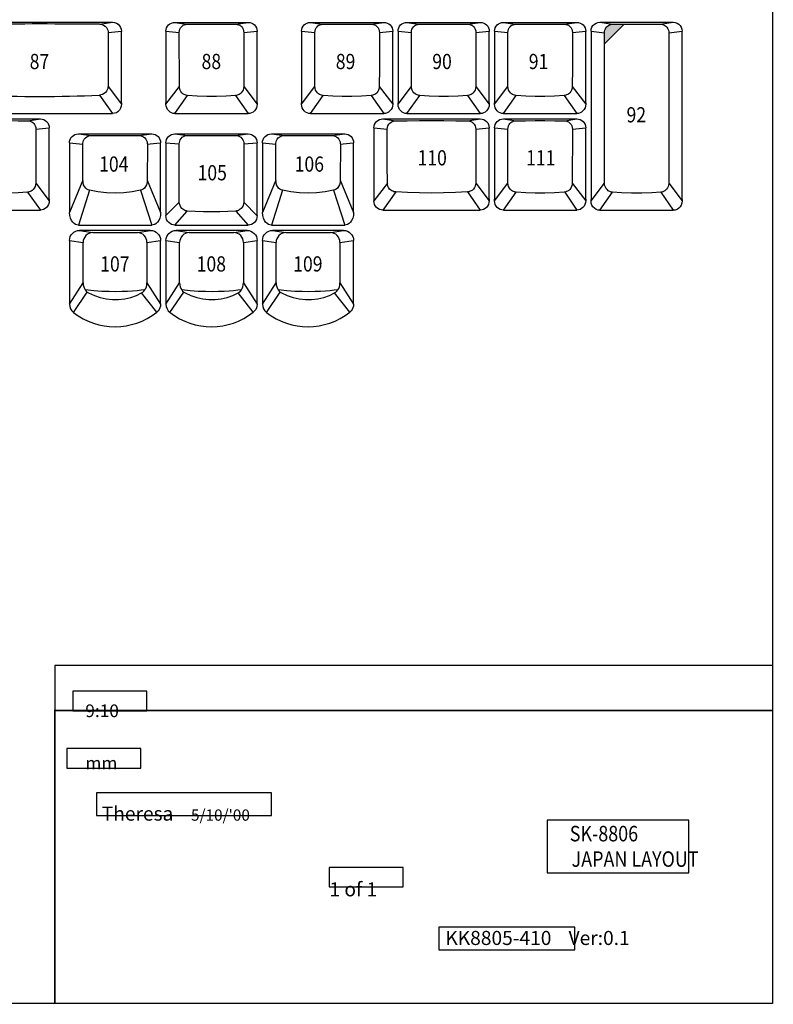
# Model space of a CAD drawing. Extents: x -11 to 437, y -16 to 330.
# Drawn here: x 281 to 415, y 4 to 178 of the extents above; entities that cross this region are included whole.
import ezdxf

# ---------------------------------------------------------------- set-up
doc = ezdxf.new("R2010")
doc.units = 0
doc.header["$LTSCALE"] = 46.255
doc.header["$MEASUREMENT"] = 0
doc.layers.get('0').update_dxf_attribs({"linetype": 'CONTINUOUS'})
for name, color, linetype in [('15', 7, 'CONTINUOUS'), ('2', 1, 'CONTINUOUS'), ('DIM', 1, 'CONTINUOUS'), ('TEXT', 6, 'CONTINUOUS')]:
    doc.layers.add(name, color=color, linetype=linetype)
doc.styles.get("Standard").update_dxf_attribs({"font": 'simplex.shx', "width": 0.85})

# ---------------------------------------------------------------- blocks, each defined once
blk = doc.blocks.new('A3')
at = {"layer": '15'}
for p, q in [((400, 300), (400, 0)), ((400, 0), (0, 0))]:
    blk.add_line(p, q, dxfattribs=at)
at = {"layer": '15', "color": 1}
for p, q in [((400, 60), (272.5, 60)), ((272.5, 60), (272.5, 52))]:
    blk.add_line(p, q, dxfattribs=at)
at = {"layer": '15'}
blk.add_lwpolyline([(272.5, 0, 0.3, 0.3, 0), (272.5, 52, 0.3, 0.3, 0), (400, 52, 0.3, 0.3, 0)], format="xyseb", dxfattribs=at)
at = {"layer": 'DIM'}
for points in [[(288.82, 51.96), (288.82, 55.42), (275.69, 55.42), (275.69, 51.96)], [(287.77, 41.78), (287.77, 45.24), (274.65, 45.24), (274.65, 41.78)], [(311, 33.36), (311, 37.37), (279.87, 37.37), (279.87, 33.36)], [(385.12, 23.2), (385.12, 32.54), (359.99, 32.54), (359.99, 23.2)], [(334.39, 20.68), (334.39, 24.14), (321.26, 24.14), (321.26, 20.68)], [(364.91, 9.54), (364.91, 13.55), (340.69, 13.55), (340.69, 9.54)]]:
    blk.add_lwpolyline(points, close=True, dxfattribs=at)

msp = doc.modelspace()

# ---------------------------------------------------------------- hatches: boundary and pattern name
at = {"layer": 'TEXT'}
msp.add_hatch(color=256, dxfattribs=at).paths.add_polyline_path([(388.31, 177.55), (387.88, 177.55), (386.28, 177.53), (386.12, 177.52), (385.94, 177.49), (385.74, 177.43), (385.54, 177.33), (385.34, 177.18), (385.15, 176.98), (384.99, 176.74), (384.88, 176.48), (384.82, 176.22), (384.81, 176), (384.81, 174.04)])

# ---------------------------------------------------------------- linework, layer by layer
for p, q in [((271.53, 177.87), (297.44, 177.87)), ((295.14, 177.52), (297.44, 177.87)), ((308.5, 177.86), (321.55, 177.86)), ((308.5, 177.86), (310.58, 177.52)), ((319.34, 177.53), (321.55, 177.86)), ((332.58, 177.86), (345.63, 177.86)), ((332.58, 177.86), (334.66, 177.52)), ((343.42, 177.53), (345.63, 177.86)), ((349.72, 177.86), (362.77, 177.86)), ((349.72, 177.86), (351.81, 177.52)), ((360.57, 177.53), (362.77, 177.86)), ((366.87, 177.86), (379.92, 177.86)), ((366.87, 177.86), (368.95, 177.52)), ((377.71, 177.53), (379.92, 177.86)), ((384.01, 177.88), (397.06, 177.88)), ((384.01, 177.88), (386.28, 177.53)), ((394.79, 177.53), (397.06, 177.88)), ((296.63, 176.06), (299.01, 176.28)), ((299.01, 176.28), (299.01, 176.26)), ((299.01, 163.6), (299.01, 176.26)), ((306.92, 176.28), (309.29, 176.05)), ((306.92, 176.28), (306.92, 176.26)), ((306.92, 176.26), (306.92, 163.6)), ((320.75, 176.05), (323.12, 176.28)), ((323.12, 176.28), (323.12, 176.26)), ((323.12, 163.6), (323.12, 176.26)), ((331, 176.28), (333.37, 176.05)), ((331, 176.28), (331, 176.26)), ((331, 176.26), (331, 163.6)), ((344.83, 176.05), (347.2, 176.28)), ((347.2, 176.28), (347.2, 176.26)), ((347.2, 163.6), (347.2, 176.26)), ((348.15, 176.28), (350.52, 176.05)), ((348.15, 176.28), (348.15, 176.26)), ((348.15, 176.26), (348.15, 163.6)), ((361.98, 176.05), (364.35, 176.28)), ((364.35, 176.28), (364.35, 176.26)), ((364.35, 163.6), (364.35, 176.26)), ((365.29, 176.28), (365.29, 176.26)), ((365.29, 176.28), (367.66, 176.05)), ((365.29, 176.26), (365.29, 163.6)), ((379.12, 176.05), (381.49, 176.28)), ((381.49, 176.28), (381.49, 176.26)), ((381.49, 163.6), (381.49, 176.26)), ((382.44, 176.3), (382.44, 176.28)), ((382.44, 176.28), (382.44, 146.17)), ((382.44, 176.28), (384.81, 176)), ((396.26, 176), (398.64, 176.31)), ((398.63, 176.3), (398.64, 176.28)), ((398.64, 146.43), (398.64, 176.28)), ((296.62, 166.49), (299.01, 163.34)), ((306.92, 163.34), (309.3, 166.47)), ((320.74, 166.47), (323.12, 163.34)), ((331, 163.34), (333.38, 166.47)), ((344.82, 166.47), (347.2, 163.34)), ((348.15, 163.34), (350.53, 166.47)), ((361.97, 166.47), (364.35, 163.34)), ((365.29, 163.34), (367.67, 166.47)), ((379.11, 166.47), (381.49, 163.34)), ((295.1, 164.94), (297.44, 161.67)), ((308.5, 161.66), (310.77, 164.85)), ((319.27, 164.85), (321.55, 161.66)), ((332.58, 161.66), (334.85, 164.85)), ((343.35, 164.85), (345.63, 161.66)), ((349.72, 161.66), (352, 164.85)), ((360.5, 164.85), (362.77, 161.66)), ((366.87, 161.66), (369.14, 164.85)), ((377.64, 164.85), (379.92, 161.66)), ((299.01, 163.59), (299.01, 163.34)), ((306.92, 163.34), (306.92, 163.59)), ((323.12, 163.59), (323.12, 163.34)), ((331, 163.34), (331, 163.59)), ((347.2, 163.59), (347.2, 163.34)), ((348.15, 163.34), (348.15, 163.59)), ((364.35, 163.59), (364.35, 163.34)), ((365.29, 163.34), (365.29, 163.59)), ((381.49, 163.59), (381.49, 163.34)), ((271.53, 161.67), (297.44, 161.67)), ((308.5, 161.66), (321.55, 161.66)), ((332.58, 161.66), (345.63, 161.66)), ((349.72, 161.66), (362.77, 161.66)), ((366.87, 161.66), (379.92, 161.66)), ((271.55, 160.72), (284.6, 160.72)), ((282.39, 160.38), (284.6, 160.72)), ((283.8, 158.91), (286.17, 159.14)), ((286.17, 159.13), (286.17, 159.11)), ((286.17, 146.45), (286.17, 159.11)), ((343.86, 159.14), (346.24, 158.91)), ((343.86, 159.13), (343.86, 159.11)), ((343.86, 159.11), (343.86, 146.19)), ((345.44, 160.72), (362.77, 160.72)), ((345.44, 160.72), (347.67, 160.38)), ((360.53, 160.38), (362.77, 160.72)), ((361.97, 158.91), (364.34, 159.13)), ((364.34, 159.13), (364.35, 159.1)), ((364.35, 146.45), (364.35, 159.1)), ((365.29, 159.13), (365.29, 159.11)), ((365.29, 159.11), (365.29, 146.45)), ((365.29, 159.11), (367.66, 158.91)), ((366.87, 160.72), (379.92, 160.72)), ((366.87, 160.72), (369.07, 160.38)), ((377.83, 160.38), (379.92, 160.72)), ((379.12, 158.91), (381.49, 159.14)), ((381.49, 159.13), (381.49, 159.11)), ((381.49, 146.45), (381.49, 159.11)), ((291.35, 158.06), (304.4, 158.06)), ((291.35, 158.06), (293.62, 157.77)), ((302.13, 157.77), (304.4, 158.06)), ((308.49, 158.06), (321.54, 158.06)), ((308.49, 158.06), (310.73, 157.78)), ((319.3, 157.78), (321.54, 158.06)), ((325.64, 158.06), (338.69, 158.06)), ((325.64, 158.06), (327.91, 157.77)), ((336.42, 157.77), (338.69, 158.06)), ((289.77, 156.48), (292.14, 156.24)), ((289.77, 156.46), (289.77, 144.09)), ((292.14, 149.82), (292.14, 156.24)), ((303.61, 156.24), (303.6, 149.82)), ((305.29, 156.41), (305.97, 156.48)), ((305.97, 156.48), (305.97, 156.46)), ((305.97, 144.09), (305.97, 156.46)), ((306.92, 156.48), (309.28, 156.27)), ((309.29, 145.95), (309.28, 156.27)), ((320.75, 156.27), (320.74, 145.95)), ((320.75, 156.27), (323.12, 156.48)), ((323.12, 156.48), (323.12, 156.46)), ((323.12, 143.51), (323.12, 156.46)), ((324.06, 156.48), (324.06, 156.46)), ((324.06, 156.48), (326.43, 156.24)), ((324.06, 156.46), (324.06, 144.09)), ((326.43, 149.82), (326.43, 156.24)), ((337.9, 156.24), (337.89, 149.82)), ((339.58, 156.41), (340.26, 156.48)), ((340.26, 156.48), (340.26, 156.46)), ((340.26, 144.09), (340.26, 156.46)), ((283.79, 149.33), (286.17, 146.19)), ((292.14, 149.82), (289.77, 144.09)), ((303.6, 149.82), (305.97, 144.09)), ((326.43, 149.82), (324.06, 144.09)), ((337.89, 149.82), (340.26, 144.09)), ((346.25, 149.33), (343.86, 146.19)), ((361.96, 149.33), (364.35, 146.19)), ((365.29, 146.19), (367.67, 149.33)), ((379.11, 149.33), (381.49, 146.19)), ((382.44, 146.17), (384.82, 149.32)), ((396.25, 149.32), (398.64, 146.17)), ((282.32, 147.71), (284.6, 144.52)), ((293.32, 148.04), (291.35, 141.86)), ((302.42, 148.04), (304.4, 141.86)), ((327.61, 148.04), (325.64, 141.86)), ((336.71, 148.04), (338.69, 141.86)), ((347.74, 147.74), (345.44, 144.52)), ((360.47, 147.74), (362.77, 144.52)), ((366.87, 144.52), (369.14, 147.71)), ((377.79, 147.73), (379.92, 144.52)), ((384.01, 144.49), (386.24, 147.69)), ((394.83, 147.69), (397.06, 144.49)), ((286.17, 146.44), (286.17, 146.19)), ((309.29, 145.95), (306.92, 143.54)), ((320.74, 145.95), (323.12, 143.51)), ((364.35, 146.44), (364.35, 146.19)), ((365.29, 146.19), (365.29, 146.44)), ((381.49, 146.44), (381.49, 146.19)), ((398.64, 146.42), (398.64, 146.17)), ((271.55, 144.52), (284.6, 144.52)), ((308.49, 141.86), (310.7, 144.36)), ((319.33, 144.36), (321.54, 141.86)), ((345.44, 144.52), (362.77, 144.52)), ((366.87, 144.52), (379.92, 144.52)), ((384.01, 144.49), (397.06, 144.49)), ((291.35, 141.86), (304.4, 141.86)), ((308.49, 141.86), (321.54, 141.86)), ((325.64, 141.86), (338.69, 141.86)), ((304.17, 140.92), (291.57, 140.92)), ((291.57, 140.92), (293.9, 140.53)), ((301.84, 140.53), (304.17, 140.92)), ((321.32, 140.92), (308.71, 140.92)), ((308.71, 140.92), (311.05, 140.53)), ((318.98, 140.53), (321.32, 140.92)), ((338.46, 140.92), (325.86, 140.92)), ((325.86, 140.92), (328.19, 140.53)), ((336.13, 140.53), (338.46, 140.92)), ((289.77, 139.12), (289.77, 127.83)), ((289.77, 139.12), (292.2, 138.76)), ((292.2, 131.59), (292.2, 138.76)), ((303.54, 138.76), (305.97, 139.12)), ((303.54, 138.76), (303.54, 131.59)), ((305.97, 127.8), (305.97, 139.12)), ((306.92, 139.12), (306.92, 127.83)), ((306.92, 139.12), (309.35, 138.76)), ((309.35, 131.59), (309.35, 138.76)), ((320.69, 138.76), (323.12, 139.12)), ((320.69, 138.76), (320.69, 131.59)), ((323.12, 127.8), (323.12, 139.12)), ((324.06, 139.12), (324.06, 127.83)), ((324.06, 139.12), (326.49, 138.76)), ((326.49, 131.59), (326.49, 138.76)), ((337.83, 138.76), (340.26, 139.12)), ((337.83, 138.76), (337.83, 131.59)), ((340.26, 127.8), (340.26, 139.12)), ((289.77, 127.83), (292.2, 131.59)), ((303.54, 131.59), (305.97, 127.8)), ((306.92, 127.83), (309.35, 131.59)), ((320.69, 131.59), (323.12, 127.8)), ((324.06, 127.83), (326.49, 131.59)), ((337.83, 131.59), (340.26, 127.8)), ((290.49, 126.36), (292.94, 129.97)), ((305.29, 126.38), (302.58, 129.83)), ((307.63, 126.36), (310.08, 129.97)), ((322.43, 126.38), (319.73, 129.83)), ((324.78, 126.36), (327.23, 129.97)), ((339.58, 126.38), (336.87, 129.83))]:
    msp.add_line(p, q)
for points in [[(295.14, 177.52), (295.5, 177.48), (295.84, 177.35), (296.12, 177.17), (296.34, 176.94), (296.48, 176.7), (296.57, 176.47), (296.62, 176.25), (296.63, 176.06)], [(297.44, 177.87), (297.79, 177.83), (298.12, 177.71), (298.42, 177.52), (298.67, 177.27), (298.86, 176.97), (298.97, 176.64), (299.01, 176.29)], [(306.92, 176.28), (306.95, 176.59), (307.04, 176.89), (307.19, 177.16), (307.38, 177.4), (307.62, 177.6), (307.89, 177.74), (308.19, 177.83), (308.5, 177.86)], [(309.29, 176.05), (309.32, 176.35), (309.4, 176.63), (309.52, 176.87), (309.67, 177.07), (309.84, 177.22), (310, 177.34), (310.16, 177.42), (310.31, 177.47), (310.45, 177.5), (310.58, 177.52), (310.7, 177.53)], [(310.7, 177.53), (312.41, 177.55), (314.15, 177.55), (315.89, 177.55), (317.63, 177.55), (319.34, 177.53)], [(319.34, 177.53), (319.46, 177.52), (319.59, 177.5), (319.73, 177.47), (319.88, 177.42), (320.04, 177.34), (320.2, 177.22), (320.37, 177.07), (320.52, 176.87), (320.64, 176.63), (320.72, 176.35), (320.75, 176.05)], [(321.55, 177.86), (321.85, 177.83), (322.15, 177.74), (322.42, 177.6), (322.66, 177.4), (322.85, 177.16), (323, 176.89), (323.09, 176.59), (323.12, 176.28)], [(331, 176.28), (331.03, 176.59), (331.12, 176.89), (331.27, 177.16), (331.47, 177.4), (331.7, 177.6), (331.98, 177.74), (332.27, 177.83), (332.58, 177.86)], [(333.37, 176.05), (333.4, 176.35), (333.49, 176.63), (333.61, 176.87), (333.76, 177.07), (333.92, 177.22), (334.08, 177.34), (334.24, 177.42), (334.39, 177.47), (334.53, 177.5), (334.66, 177.52), (334.79, 177.53)], [(334.79, 177.53), (336.5, 177.55), (338.23, 177.55), (339.98, 177.55), (341.71, 177.55), (343.42, 177.53)], [(343.42, 177.53), (343.55, 177.52), (343.68, 177.5), (343.82, 177.47), (343.97, 177.42), (344.12, 177.34), (344.29, 177.22), (344.45, 177.07), (344.6, 176.87), (344.72, 176.63), (344.8, 176.35), (344.83, 176.05)], [(345.63, 177.86), (345.94, 177.83), (346.23, 177.74), (346.5, 177.6), (346.74, 177.4), (346.94, 177.16), (347.08, 176.89), (347.17, 176.59), (347.2, 176.28)], [(348.15, 176.28), (348.18, 176.59), (348.27, 176.89), (348.41, 177.16), (348.61, 177.4), (348.85, 177.6), (349.12, 177.74), (349.42, 177.83), (349.72, 177.86)], [(350.52, 176.05), (350.55, 176.35), (350.63, 176.63), (350.75, 176.87), (350.9, 177.07), (351.06, 177.22), (351.23, 177.34), (351.39, 177.42), (351.54, 177.47), (351.68, 177.5), (351.81, 177.52), (351.93, 177.53)], [(351.93, 177.53), (353.64, 177.55), (355.38, 177.55), (357.12, 177.55), (358.86, 177.55), (360.57, 177.53)], [(360.57, 177.53), (360.69, 177.52), (360.82, 177.5), (360.96, 177.47), (361.11, 177.42), (361.27, 177.34), (361.43, 177.22), (361.6, 177.07), (361.75, 176.87), (361.87, 176.63), (361.95, 176.35), (361.98, 176.05)], [(362.77, 177.86), (363.08, 177.83), (363.38, 177.74), (363.65, 177.6), (363.89, 177.4), (364.08, 177.16), (364.23, 176.89), (364.32, 176.59), (364.35, 176.28)], [(365.29, 176.28), (365.32, 176.59), (365.41, 176.89), (365.56, 177.16), (365.76, 177.4), (365.99, 177.6), (366.27, 177.74), (366.56, 177.83), (366.87, 177.86)], [(367.66, 176.05), (367.69, 176.35), (367.78, 176.63), (367.9, 176.87), (368.05, 177.07), (368.21, 177.22), (368.37, 177.34), (368.53, 177.42), (368.68, 177.47), (368.82, 177.5), (368.95, 177.52), (369.08, 177.53)], [(369.08, 177.53), (370.79, 177.55), (372.52, 177.55), (374.27, 177.55), (376, 177.55), (377.71, 177.53)], [(377.71, 177.53), (377.84, 177.52), (377.97, 177.5), (378.11, 177.47), (378.26, 177.42), (378.41, 177.34), (378.58, 177.22), (378.74, 177.07), (378.89, 176.87), (379.01, 176.63), (379.09, 176.35), (379.12, 176.05)], [(379.92, 177.86), (380.23, 177.83), (380.52, 177.74), (380.79, 177.6), (381.03, 177.4), (381.23, 177.16), (381.37, 176.89), (381.46, 176.59), (381.49, 176.28)], [(382.44, 176.31), (382.47, 176.66), (382.59, 176.99), (382.78, 177.29), (383.03, 177.54), (383.33, 177.73), (383.66, 177.84), (384.01, 177.88)], [(384.81, 176), (384.82, 176.22), (384.88, 176.48), (384.99, 176.74), (385.15, 176.98), (385.34, 177.18), (385.54, 177.33), (385.74, 177.43), (385.94, 177.49), (386.12, 177.52), (386.28, 177.53)], [(386.28, 177.53), (387.88, 177.55), (389.63, 177.56), (391.44, 177.56), (393.19, 177.55), (394.79, 177.53)], [(394.79, 177.53), (394.95, 177.52), (395.13, 177.49), (395.33, 177.43), (395.53, 177.33), (395.73, 177.18), (395.92, 176.98), (396.08, 176.74), (396.19, 176.48), (396.25, 176.22), (396.26, 176)], [(397.06, 177.88), (397.41, 177.84), (397.74, 177.73), (398.04, 177.54), (398.29, 177.29), (398.48, 176.99), (398.6, 176.66), (398.64, 176.31)], [(296.63, 176.06), (296.63, 172.89), (296.62, 166.49)], [(309.3, 166.47), (309.3, 169.7), (309.29, 172.9), (309.29, 176.05)], [(320.75, 176.05), (320.75, 172.9), (320.74, 169.7), (320.74, 166.47)], [(333.38, 166.47), (333.38, 169.7), (333.38, 172.9), (333.37, 176.05)], [(344.83, 176.05), (344.83, 172.9), (344.83, 169.7), (344.82, 166.47)], [(350.53, 166.47), (350.53, 169.7), (350.52, 172.9), (350.52, 176.05)], [(361.98, 176.05), (361.97, 172.9), (361.97, 169.7), (361.97, 166.47)], [(367.67, 166.47), (367.67, 169.7), (367.67, 172.9), (367.66, 176.05)], [(379.12, 176.05), (379.12, 172.9), (379.12, 169.7), (379.11, 166.47)], [(384.82, 149.32), (384.81, 158.29), (384.81, 176)], [(396.26, 176), (396.26, 167.18), (396.25, 149.32)], [(296.62, 166.49), (296.61, 166.3), (296.57, 166.1), (296.49, 165.87), (296.36, 165.64), (296.17, 165.41), (295.93, 165.21), (295.64, 165.06), (295.35, 164.97), (295.1, 164.94)], [(310.77, 164.85), (310.62, 164.87), (310.47, 164.91), (310.3, 164.97), (310.13, 165.05), (309.94, 165.18), (309.75, 165.35), (309.57, 165.57), (309.43, 165.85), (309.33, 166.16), (309.3, 166.47)], [(320.74, 166.47), (320.71, 166.16), (320.61, 165.85), (320.47, 165.57), (320.29, 165.35), (320.1, 165.18), (319.91, 165.05), (319.74, 164.97), (319.57, 164.91), (319.42, 164.87), (319.27, 164.85)], [(334.85, 164.85), (334.71, 164.87), (334.55, 164.91), (334.39, 164.97), (334.21, 165.05), (334.03, 165.18), (333.84, 165.35), (333.66, 165.57), (333.51, 165.85), (333.42, 166.16), (333.38, 166.47)], [(344.82, 166.47), (344.79, 166.16), (344.7, 165.85), (344.55, 165.57), (344.37, 165.35), (344.18, 165.18), (344, 165.05), (343.82, 164.97), (343.65, 164.91), (343.5, 164.87), (343.35, 164.85)], [(352, 164.85), (351.85, 164.87), (351.7, 164.91), (351.53, 164.97), (351.36, 165.05), (351.17, 165.18), (350.98, 165.35), (350.8, 165.57), (350.66, 165.85), (350.56, 166.16), (350.53, 166.47)], [(361.97, 166.47), (361.94, 166.16), (361.84, 165.85), (361.69, 165.57), (361.52, 165.35), (361.33, 165.18), (361.14, 165.05), (360.96, 164.97), (360.8, 164.91), (360.64, 164.87), (360.5, 164.85)], [(369.14, 164.85), (369, 164.87), (368.84, 164.91), (368.68, 164.97), (368.5, 165.05), (368.32, 165.18), (368.13, 165.35), (367.95, 165.57), (367.8, 165.85), (367.71, 166.16), (367.67, 166.47)], [(379.11, 166.47), (379.08, 166.16), (378.99, 165.85), (378.84, 165.57), (378.66, 165.35), (378.47, 165.18), (378.29, 165.05), (378.11, 164.97), (377.94, 164.91), (377.79, 164.87), (377.64, 164.85)], [(319.27, 164.85), (317.59, 164.75), (315.88, 164.7), (314.16, 164.7), (312.46, 164.75), (310.77, 164.85)], [(343.35, 164.85), (341.67, 164.75), (339.96, 164.7), (338.25, 164.7), (336.54, 164.75), (334.85, 164.85)], [(360.5, 164.85), (358.81, 164.75), (357.11, 164.7), (355.39, 164.7), (353.68, 164.75), (352, 164.85)], [(377.64, 164.85), (375.96, 164.75), (374.25, 164.7), (372.54, 164.7), (370.83, 164.75), (369.14, 164.85)], [(299.01, 163.34), (298.97, 162.96), (298.85, 162.6), (298.66, 162.28), (298.4, 162.02), (298.11, 161.82), (297.78, 161.71), (297.44, 161.67)], [(299.01, 163.45), (299.01, 163.5), (299.01, 163.55), (299.01, 163.6)], [(306.93, 163.45), (306.92, 163.5), (306.92, 163.55), (306.92, 163.6)], [(308.5, 161.66), (308.2, 161.69), (307.91, 161.78), (307.64, 161.93), (307.4, 162.13), (307.2, 162.38), (307.05, 162.68), (306.95, 163), (306.92, 163.34)], [(323.12, 163.34), (323.09, 163), (322.99, 162.68), (322.84, 162.38), (322.64, 162.13), (322.4, 161.93), (322.13, 161.78), (321.84, 161.69), (321.55, 161.66)], [(331.01, 163.45), (331.01, 163.5), (331, 163.55), (331, 163.6)], [(332.58, 161.66), (332.28, 161.69), (331.99, 161.78), (331.72, 161.93), (331.48, 162.13), (331.28, 162.38), (331.13, 162.68), (331.04, 163), (331, 163.34)], [(347.2, 163.34), (347.17, 163), (347.08, 162.68), (346.92, 162.38), (346.72, 162.13), (346.48, 161.93), (346.21, 161.78), (345.93, 161.69), (345.63, 161.66)], [(348.16, 163.45), (348.15, 163.5), (348.15, 163.55), (348.15, 163.6)], [(349.72, 161.66), (349.43, 161.69), (349.14, 161.78), (348.87, 161.93), (348.63, 162.13), (348.43, 162.38), (348.28, 162.68), (348.18, 163), (348.15, 163.34)], [(364.35, 163.34), (364.32, 163), (364.22, 162.68), (364.07, 162.38), (363.87, 162.13), (363.63, 161.93), (363.36, 161.78), (363.07, 161.69), (362.77, 161.66)], [(365.3, 163.45), (365.3, 163.5), (365.29, 163.55), (365.29, 163.6)], [(366.87, 161.66), (366.57, 161.69), (366.28, 161.78), (366.01, 161.93), (365.77, 162.13), (365.57, 162.38), (365.42, 162.68), (365.33, 163), (365.29, 163.34)], [(381.49, 163.34), (381.46, 163), (381.37, 162.68), (381.21, 162.38), (381.01, 162.13), (380.77, 161.93), (380.5, 161.78), (380.22, 161.69), (379.92, 161.66)], [(273.75, 160.38), (275.46, 160.4), (277.2, 160.41), (278.94, 160.41), (280.68, 160.4), (282.39, 160.38)], [(282.39, 160.38), (282.51, 160.38), (282.64, 160.36), (282.78, 160.32), (282.93, 160.27), (283.09, 160.19), (283.26, 160.08), (283.42, 159.92), (283.57, 159.73), (283.69, 159.48), (283.77, 159.21), (283.8, 158.91)], [(284.6, 160.72), (284.9, 160.69), (285.2, 160.6), (285.47, 160.45), (285.71, 160.25), (285.91, 160.02), (286.05, 159.74), (286.14, 159.45), (286.17, 159.14)], [(343.86, 159.14), (343.89, 159.45), (343.98, 159.74), (344.13, 160.01), (344.32, 160.25), (344.56, 160.45), (344.83, 160.6), (345.13, 160.69), (345.44, 160.72)], [(346.24, 158.91), (346.27, 159.21), (346.36, 159.51), (346.51, 159.77), (346.7, 159.99), (346.9, 160.15), (347.11, 160.26), (347.32, 160.33), (347.5, 160.37), (347.67, 160.38)], [(347.67, 160.38), (349.8, 160.4), (351.94, 160.41), (354.1, 160.41), (356.26, 160.41), (358.41, 160.4), (360.53, 160.38)], [(360.53, 160.38), (360.7, 160.37), (360.89, 160.33), (361.09, 160.26), (361.3, 160.15), (361.51, 159.99), (361.7, 159.77), (361.85, 159.51), (361.94, 159.21), (361.97, 158.91)], [(362.77, 160.72), (363.08, 160.69), (363.37, 160.6), (363.64, 160.45), (363.88, 160.25), (364.08, 160.01), (364.22, 159.74), (364.31, 159.45), (364.35, 159.14)], [(365.29, 159.14), (365.32, 159.45), (365.41, 159.74), (365.56, 160.02), (365.75, 160.25), (365.99, 160.45), (366.26, 160.6), (366.56, 160.69), (366.87, 160.72)], [(367.66, 158.91), (367.69, 159.21), (367.77, 159.48), (367.89, 159.73), (368.04, 159.92), (368.21, 160.08), (368.37, 160.19), (368.53, 160.27), (368.68, 160.32), (368.82, 160.36), (368.95, 160.38), (369.07, 160.38)], [(369.07, 160.38), (370.78, 160.4), (372.52, 160.41), (374.26, 160.41), (376, 160.4), (377.71, 160.38)], [(377.71, 160.38), (377.83, 160.38), (377.96, 160.36), (378.1, 160.32), (378.25, 160.27), (378.41, 160.19), (378.57, 160.08), (378.74, 159.92), (378.89, 159.73), (379.01, 159.48), (379.09, 159.21), (379.12, 158.91)], [(379.92, 160.72), (380.22, 160.69), (380.52, 160.6), (380.79, 160.45), (381.03, 160.25), (381.22, 160.02), (381.37, 159.74), (381.46, 159.45), (381.49, 159.14)], [(283.8, 158.91), (283.8, 155.75), (283.79, 152.56), (283.79, 149.33)], [(289.77, 156.48), (289.8, 156.79), (289.89, 157.09), (290.04, 157.36), (290.23, 157.6), (290.47, 157.8), (290.74, 157.94), (291.04, 158.03), (291.35, 158.06)], [(292.14, 156.24), (292.15, 156.43), (292.19, 156.64), (292.27, 156.88), (292.4, 157.11), (292.59, 157.34), (292.83, 157.54), (293.1, 157.67), (293.37, 157.75), (293.62, 157.77)], [(293.62, 157.77), (295.02, 157.79), (296.44, 157.79), (297.87, 157.8), (299.3, 157.79), (300.72, 157.79), (302.13, 157.77)], [(302.13, 157.77), (302.37, 157.75), (302.64, 157.67), (302.91, 157.54), (303.15, 157.34), (303.34, 157.11), (303.47, 156.88), (303.55, 156.64), (303.59, 156.43), (303.61, 156.24)], [(304.4, 158.06), (304.7, 158.03), (305, 157.94), (305.27, 157.8), (305.51, 157.6), (305.71, 157.36), (305.85, 157.09), (305.94, 156.79), (305.97, 156.48)], [(306.92, 156.48), (306.95, 156.79), (307.04, 157.09), (307.18, 157.36), (307.38, 157.6), (307.62, 157.8), (307.89, 157.94), (308.18, 158.03), (308.49, 158.06)], [(309.28, 156.27), (309.3, 156.5), (309.36, 156.75), (309.46, 157.01), (309.62, 157.25), (309.82, 157.45), (310.05, 157.6), (310.29, 157.7), (310.52, 157.76), (310.73, 157.78)], [(310.73, 157.78), (312.14, 157.79), (313.58, 157.8), (315.02, 157.8), (316.46, 157.8), (317.89, 157.79), (319.3, 157.78)], [(319.3, 157.78), (319.51, 157.76), (319.74, 157.7), (319.98, 157.6), (320.21, 157.45), (320.41, 157.25), (320.57, 157.01), (320.68, 156.75), (320.73, 156.5), (320.75, 156.27)], [(321.54, 158.06), (321.85, 158.03), (322.14, 157.94), (322.42, 157.8), (322.65, 157.6), (322.85, 157.36), (323, 157.09), (323.09, 156.79), (323.12, 156.48)], [(324.06, 156.48), (324.09, 156.79), (324.18, 157.09), (324.33, 157.36), (324.52, 157.6), (324.76, 157.8), (325.03, 157.94), (325.33, 158.03), (325.64, 158.06)], [(326.43, 156.24), (326.44, 156.43), (326.48, 156.64), (326.56, 156.88), (326.69, 157.11), (326.88, 157.34), (327.12, 157.54), (327.39, 157.67), (327.66, 157.75), (327.91, 157.77)], [(327.91, 157.77), (329.31, 157.79), (330.73, 157.79), (332.16, 157.8), (333.59, 157.79), (335.01, 157.79), (336.42, 157.77)], [(336.42, 157.77), (336.66, 157.75), (336.93, 157.67), (337.2, 157.54), (337.44, 157.34), (337.63, 157.11), (337.76, 156.88), (337.84, 156.64), (337.88, 156.43), (337.9, 156.24)], [(338.69, 158.06), (338.99, 158.03), (339.29, 157.94), (339.56, 157.8), (339.8, 157.6), (340, 157.36), (340.14, 157.09), (340.23, 156.79), (340.26, 156.48)], [(346.25, 149.33), (346.24, 152.56), (346.24, 158.91)], [(361.97, 158.91), (361.97, 155.75), (361.96, 149.33)], [(367.67, 149.33), (367.67, 152.56), (367.66, 155.75), (367.66, 158.91)], [(379.12, 158.91), (379.12, 155.75), (379.11, 152.56), (379.11, 149.33)], [(303.61, 156.24), (304.12, 156.29), (304.68, 156.34), (305.29, 156.41)], [(306.92, 156.48), (306.92, 156.47), (306.92, 156.46), (306.92, 143.54)], [(337.9, 156.24), (338.41, 156.29), (338.97, 156.34), (339.58, 156.41)], [(283.79, 149.33), (283.76, 149.01), (283.66, 148.7), (283.52, 148.43), (283.34, 148.2), (283.15, 148.03), (282.96, 147.91), (282.79, 147.82), (282.62, 147.76), (282.47, 147.73), (282.32, 147.71)], [(293.32, 148.04), (293.09, 148.11), (292.86, 148.25), (292.65, 148.44), (292.45, 148.7), (292.29, 149.02), (292.19, 149.4), (292.14, 149.82)], [(303.6, 149.82), (303.56, 149.4), (303.45, 149.02), (303.29, 148.7), (303.1, 148.44), (302.88, 148.25), (302.65, 148.11), (302.42, 148.04)], [(327.61, 148.04), (327.38, 148.11), (327.15, 148.25), (326.94, 148.44), (326.74, 148.7), (326.58, 149.02), (326.48, 149.4), (326.43, 149.82)], [(337.89, 149.82), (337.85, 149.4), (337.74, 149.02), (337.58, 148.7), (337.39, 148.44), (337.17, 148.25), (336.94, 148.11), (336.71, 148.04)], [(347.74, 147.74), (347.58, 147.76), (347.41, 147.79), (347.23, 147.86), (347.04, 147.95), (346.85, 148.09), (346.65, 148.27), (346.48, 148.51), (346.35, 148.78), (346.27, 149.07), (346.25, 149.33)], [(361.96, 149.33), (361.94, 149.07), (361.86, 148.78), (361.73, 148.51), (361.55, 148.27), (361.36, 148.09), (361.16, 147.95), (360.97, 147.86), (360.79, 147.79), (360.63, 147.76), (360.47, 147.74)], [(369.14, 147.71), (368.99, 147.73), (368.84, 147.76), (368.67, 147.82), (368.5, 147.91), (368.31, 148.03), (368.12, 148.2), (367.94, 148.43), (367.8, 148.7), (367.7, 149.01), (367.67, 149.33)], [(379.11, 149.33), (379.08, 149.01), (378.98, 148.7), (378.84, 148.43), (378.66, 148.2), (378.47, 148.03), (378.28, 147.91), (378.11, 147.82), (377.94, 147.76), (377.79, 147.73), (377.64, 147.71)], [(386.24, 147.69), (386.13, 147.71), (386.02, 147.73), (385.9, 147.76), (385.77, 147.81), (385.63, 147.88), (385.49, 147.97), (385.34, 148.1), (385.2, 148.25), (385.06, 148.45), (384.94, 148.69), (384.85, 148.98), (384.82, 149.32)], [(396.25, 149.32), (396.22, 148.98), (396.13, 148.69), (396.01, 148.45), (395.87, 148.25), (395.73, 148.1), (395.58, 147.97), (395.44, 147.88), (395.3, 147.81), (395.17, 147.76), (395.05, 147.73), (394.94, 147.71), (394.83, 147.69)], [(282.32, 147.71), (280.64, 147.61), (278.93, 147.56), (277.21, 147.56), (275.51, 147.61), (273.82, 147.71)], [(302.42, 148.04), (300.92, 147.76), (299.4, 147.6), (297.87, 147.54), (296.34, 147.6), (294.82, 147.76), (293.32, 148.04)], [(336.71, 148.04), (335.21, 147.76), (333.69, 147.6), (332.16, 147.54), (330.63, 147.6), (329.11, 147.76), (327.61, 148.04)], [(360.47, 147.74), (358.37, 147.63), (356.24, 147.57), (354.1, 147.55), (351.97, 147.57), (349.84, 147.63), (347.74, 147.74)], [(377.64, 147.71), (375.96, 147.61), (374.25, 147.56), (372.53, 147.56), (370.83, 147.61), (369.14, 147.71)], [(394.83, 147.69), (393.22, 147.59), (391.45, 147.54), (389.62, 147.54), (387.85, 147.59), (386.24, 147.69)], [(286.17, 146.19), (286.14, 145.85), (286.04, 145.53), (285.89, 145.24), (285.69, 144.99), (285.45, 144.78), (285.18, 144.64), (284.89, 144.55), (284.6, 144.52)], [(286.16, 146.3), (286.17, 146.35), (286.17, 146.4), (286.17, 146.45)], [(310.7, 144.36), (310.56, 144.37), (310.41, 144.41), (310.26, 144.46), (310.09, 144.55), (309.91, 144.67), (309.73, 144.83), (309.56, 145.05), (309.42, 145.32), (309.32, 145.63), (309.29, 145.95)], [(320.74, 145.95), (320.71, 145.63), (320.61, 145.32), (320.47, 145.05), (320.3, 144.83), (320.12, 144.67), (319.95, 144.55), (319.78, 144.46), (319.62, 144.41), (319.47, 144.37), (319.33, 144.36)], [(345.44, 144.52), (345.14, 144.55), (344.85, 144.64), (344.58, 144.78), (344.34, 144.99), (344.14, 145.24), (343.99, 145.53), (343.89, 145.85), (343.86, 146.19)], [(364.35, 146.19), (364.31, 145.85), (364.22, 145.53), (364.07, 145.24), (363.86, 144.99), (363.62, 144.78), (363.36, 144.64), (363.07, 144.55), (362.77, 144.52)], [(366.87, 144.52), (366.57, 144.55), (366.28, 144.64), (366.01, 144.78), (365.77, 144.99), (365.57, 145.24), (365.42, 145.53), (365.32, 145.85), (365.29, 146.19)], [(381.49, 146.19), (381.46, 145.85), (381.36, 145.53), (381.21, 145.24), (381.01, 144.99), (380.77, 144.78), (380.5, 144.64), (380.21, 144.55), (379.92, 144.52)], [(381.48, 146.3), (381.49, 146.35), (381.49, 146.4), (381.49, 146.45)], [(382.44, 146.28), (382.44, 146.33), (382.44, 146.38), (382.44, 146.43)], [(384.01, 144.49), (383.67, 144.53), (383.34, 144.65), (383.05, 144.84), (382.79, 145.11), (382.6, 145.42), (382.48, 145.78), (382.44, 146.17)], [(398.64, 146.17), (398.59, 145.78), (398.47, 145.42), (398.28, 145.11), (398.02, 144.84), (397.73, 144.65), (397.4, 144.53), (397.06, 144.49)], [(398.63, 146.28), (398.63, 146.33), (398.63, 146.38), (398.64, 146.43)], [(291.35, 141.86), (291.09, 141.89), (290.83, 141.98), (290.58, 142.14), (290.34, 142.37), (290.12, 142.69), (289.94, 143.08), (289.82, 143.56), (289.77, 144.09)], [(305.97, 144.09), (305.93, 143.56), (305.8, 143.08), (305.62, 142.69), (305.4, 142.37), (305.16, 142.14), (304.91, 141.98), (304.65, 141.89), (304.4, 141.86)], [(308.49, 141.86), (308.19, 141.89), (307.91, 141.98), (307.64, 142.13), (307.4, 142.33), (307.2, 142.58), (307.04, 142.88), (306.95, 143.2), (306.92, 143.54)], [(319.33, 144.36), (317.91, 144.26), (316.47, 144.21), (315.02, 144.19), (313.57, 144.21), (312.13, 144.26), (310.7, 144.36)], [(323.12, 143.54), (323.08, 143.2), (322.99, 142.88), (322.84, 142.58), (322.64, 142.33), (322.4, 142.13), (322.13, 141.98), (321.84, 141.89), (321.54, 141.86)], [(325.64, 141.86), (325.38, 141.89), (325.12, 141.98), (324.87, 142.14), (324.63, 142.37), (324.41, 142.69), (324.23, 143.08), (324.11, 143.56), (324.06, 144.09)], [(340.26, 144.09), (340.22, 143.56), (340.09, 143.08), (339.91, 142.69), (339.69, 142.37), (339.45, 142.14), (339.2, 141.98), (338.94, 141.89), (338.69, 141.86)], [(289.77, 139.12), (289.81, 139.47), (289.91, 139.81), (290.07, 140.12), (290.3, 140.39), (290.57, 140.61), (290.88, 140.78), (291.22, 140.88), (291.57, 140.92)], [(293.9, 140.53), (293.56, 140.5), (293.24, 140.39), (292.95, 140.23), (292.7, 140.01), (292.49, 139.74), (292.33, 139.44), (292.23, 139.11), (292.2, 138.76)], [(293.9, 140.53), (295.48, 140.55), (297.07, 140.55), (298.67, 140.55), (300.26, 140.55), (301.84, 140.53)], [(303.54, 138.76), (303.51, 139.11), (303.41, 139.44), (303.26, 139.74), (303.05, 140.01), (302.79, 140.23), (302.5, 140.39), (302.18, 140.5), (301.84, 140.53)], [(304.17, 140.92), (304.52, 140.88), (304.86, 140.78), (305.17, 140.61), (305.44, 140.39), (305.67, 140.12), (305.83, 139.81), (305.94, 139.47), (305.97, 139.12)], [(306.92, 139.12), (306.95, 139.47), (307.05, 139.81), (307.22, 140.12), (307.44, 140.39), (307.71, 140.61), (308.03, 140.78), (308.36, 140.88), (308.71, 140.92)], [(311.05, 140.53), (310.71, 140.5), (310.39, 140.39), (310.09, 140.23), (309.84, 140.01), (309.63, 139.74), (309.48, 139.44), (309.38, 139.11), (309.35, 138.76)], [(311.05, 140.53), (312.63, 140.55), (314.22, 140.55), (315.81, 140.55), (317.4, 140.55), (318.98, 140.53)], [(320.69, 138.76), (320.65, 139.11), (320.56, 139.44), (320.4, 139.74), (320.19, 140.01), (319.94, 140.23), (319.64, 140.39), (319.32, 140.5), (318.98, 140.53)], [(321.32, 140.92), (321.67, 140.88), (322.01, 140.78), (322.32, 140.61), (322.59, 140.39), (322.81, 140.12), (322.98, 139.81), (323.08, 139.47), (323.12, 139.12)], [(324.06, 139.12), (324.1, 139.47), (324.2, 139.81), (324.36, 140.12), (324.59, 140.39), (324.86, 140.61), (325.17, 140.78), (325.51, 140.88), (325.86, 140.92)], [(328.19, 140.53), (327.85, 140.5), (327.53, 140.39), (327.24, 140.23), (326.99, 140.01), (326.78, 139.74), (326.62, 139.44), (326.52, 139.11), (326.49, 138.76)], [(328.19, 140.53), (329.77, 140.55), (331.36, 140.55), (332.96, 140.55), (334.55, 140.55), (336.13, 140.53)], [(337.83, 138.76), (337.8, 139.11), (337.7, 139.44), (337.55, 139.74), (337.34, 140.01), (337.08, 140.23), (336.79, 140.39), (336.47, 140.5), (336.13, 140.53)], [(338.46, 140.92), (338.81, 140.88), (339.15, 140.78), (339.46, 140.61), (339.73, 140.39), (339.96, 140.12), (340.12, 139.81), (340.23, 139.47), (340.26, 139.12)], [(292.2, 131.59), (292.23, 131.25), (292.3, 130.92), (292.42, 130.63), (292.57, 130.37)], [(303.18, 130.37), (303.33, 130.63), (303.44, 130.92), (303.52, 131.24), (303.54, 131.59)], [(309.35, 131.59), (309.37, 131.25), (309.45, 130.92), (309.56, 130.63), (309.71, 130.37)], [(320.32, 130.37), (320.47, 130.63), (320.59, 130.92), (320.66, 131.24), (320.69, 131.59)], [(326.49, 131.59), (326.52, 131.25), (326.59, 130.92), (326.71, 130.63), (326.86, 130.37)], [(337.47, 130.37), (337.62, 130.63), (337.73, 130.92), (337.81, 131.24), (337.83, 131.59)], [(303.18, 130.37), (302.52, 130.29), (301.79, 130.22), (300.99, 130.15), (300.1, 130.09), (299.11, 130.05), (298.02, 130.04), (296.82, 130.05), (295.51, 130.1), (294.09, 130.21), (292.57, 130.37)], [(292.57, 130.37), (292.74, 130.16), (292.94, 129.97), (293.15, 129.83)], [(293.15, 129.83), (294.19, 129.34), (295.24, 128.99), (296.32, 128.75), (297.4, 128.64), (298.49, 128.65), (299.58, 128.78), (300.65, 129.03), (301.67, 129.39), (302.58, 129.83)], [(302.58, 129.83), (302.8, 129.97), (303, 130.16), (303.18, 130.37)], [(320.32, 130.37), (319.67, 130.29), (318.94, 130.22), (318.13, 130.15), (317.24, 130.09), (316.25, 130.05), (315.16, 130.04), (313.96, 130.05), (312.65, 130.1), (311.23, 130.21), (309.71, 130.37)], [(309.71, 130.37), (309.88, 130.16), (310.08, 129.97), (310.3, 129.83)], [(310.3, 129.83), (311.33, 129.34), (312.39, 128.99), (313.46, 128.75), (314.55, 128.64), (315.64, 128.65), (316.72, 128.78), (317.79, 129.03), (318.81, 129.39), (319.73, 129.83)], [(319.73, 129.83), (319.95, 129.97), (320.15, 130.16), (320.32, 130.37)], [(337.47, 130.37), (336.81, 130.29), (336.08, 130.22), (335.28, 130.15), (334.39, 130.09), (333.4, 130.05), (332.31, 130.04), (331.11, 130.05), (329.8, 130.1), (328.38, 130.21), (326.86, 130.37)], [(326.86, 130.37), (327.03, 130.16), (327.23, 129.97), (327.44, 129.83)], [(327.44, 129.83), (328.48, 129.34), (329.53, 128.99), (330.61, 128.75), (331.69, 128.64), (332.78, 128.65), (333.87, 128.78), (334.94, 129.03), (335.96, 129.39), (336.87, 129.83)], [(336.87, 129.83), (337.09, 129.97), (337.29, 130.16), (337.47, 130.37)], [(305.97, 127.8), (305.94, 127.47), (305.85, 127.16), (305.71, 126.87), (305.52, 126.61), (305.29, 126.38)], [(323.12, 127.8), (323.09, 127.47), (323, 127.16), (322.86, 126.87), (322.67, 126.61), (322.43, 126.38)], [(340.26, 127.8), (340.23, 127.47), (340.14, 127.16), (340, 126.87), (339.81, 126.61), (339.58, 126.38)]]:
    msp.add_lwpolyline(points)
for centre, radius, start, end in [((284.49, -1353.84), 1531.41, 89.60182, 90.39841), ((284.48, 403.67), 238.96, 267.4549, 272.5454), ((291.63, 127.83), 1.86, 180, 231.9811), ((308.78, 127.83), 1.86, 180, 231.9811), ((325.92, 127.83), 1.86, 180, 231.9811), ((297.87, 135.81), 11.99, 231.9811, 308.1986), ((315.02, 135.81), 11.99, 231.9811, 308.1986), ((332.16, 135.81), 11.99, 231.9811, 308.1986)]:
    msp.add_arc(centre, radius, start, end)
msp.add_line((384.81, 174.04), (388.31, 177.55), dxfattribs=at)

# ---------------------------------------------------------------- block references
at = {"layer": '2'}
msp.add_blockref('A3', (14.68, 3.66), dxfattribs=at)

# ---------------------------------------------------------------- texts
at = {"layer": 'TEXT', "width": 0.85}
for s, height, p in [('87', 2.7, (282.7, 169.56)), ('88', 2.7, (313.24, 169.56)), ('89', 2.7, (337.09, 169.56)), ('90', 2.7, (354.23, 169.56)), ('91', 2.7, (371.38, 169.56)), ('92', 2.7, (388.75, 160.1)), ('104', 2.7, (295.04, 151.35)), ('106', 2.7, (329.78, 151.35)), ('110', 2.7, (351.61, 152.46)), ('111', 2.7, (370.9, 152.46)), ('105', 2.7, (312.53, 149.81)), ('107', 2.7, (295.23, 133.62)), ('108', 2.7, (312.37, 133.62)), ('109', 2.7, (329.52, 133.62)), ('SK-8806', 2.75, (378.66, 32.44)), ('JAPAN LAYOUT', 2.75, (378.99, 27.92))]:
    msp.add_text(s, height=height, dxfattribs=at).set_placement(p)
at = {"layer": 'TEXT'}
for s, height, p in [('9:10', 2.25, (292.59, 54.5)), ('mm', 2.25, (292.6, 45.21)), ('Theresa', 2.5, (295.5, 36.12)), ("5/10/'00", 2, (311.36, 36.11)), ('1 of 1', 2.5, (335.96, 22.68)), ('KK8805-410    Ver:0.1', 2.5, (356.56, 14.04))]:
    msp.add_text(s, height=height, dxfattribs=at).set_placement(p)

doc.saveas('drawing.dxf')
